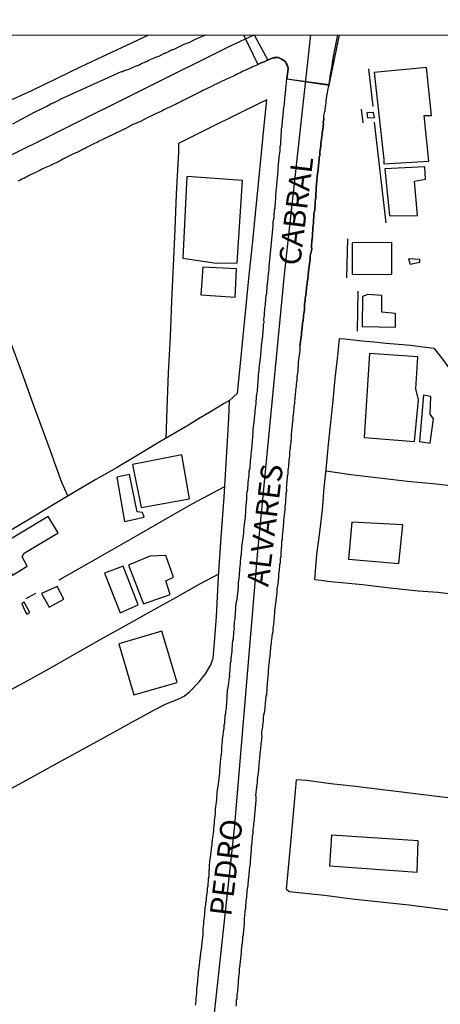
# Model space of a CAD drawing. Units: millimetres. Extents: x 190363 to 192774, y 1663206 to 1665979.
# Drawn here: x 190455 to 190503, y 1665865 to 1665979 of the extents above; entities that cross this region are included whole.
import ezdxf
from ezdxf.enums import TextEntityAlignment as Align

# ---------------------------------------------------------------- set-up
doc = ezdxf.new("R2010")
doc.units = ezdxf.units.MM
for name, color, linetype in [('V-CRUZAMENTO', 1, 'Continuous'), ('V-EDIFICACAO', 60, 'Continuous'), ('V-EIXO_DE_LOGRADOURO', 3, 'Continuous'), ('V-LOTE', 1, 'Continuous'), ('V-NOME_DOS_LOGRADOUROS', 7, 'Continuous'), ('V-QUADRA', 6, 'Continuous'), ('V-TESTADA', 5, 'Continuous'), ('X-LIMITE_5000', 7, 'Continuous')]:
    doc.layers.add(name, color=color, linetype=linetype)

msp = doc.modelspace()

# ---------------------------------------------------------------- linework, layer by layer
at = {"layer": 'V-CRUZAMENTO'}
msp.add_lwpolyline([(190480.36, 1665977.19), (190482, 1665973.76), (190482.25, 1665973.87), (190482.49, 1665973.99), (190482.72, 1665974.08), (190482.95, 1665974.18), (190483.19, 1665974.29), (190483.4, 1665974.38), (190483.66, 1665974.51), (190483.94, 1665974.57), (190484.12, 1665974.6), (190484.28, 1665974.59), (190484.4, 1665974.57), (190484.54, 1665974.51), (190484.68, 1665974.42), (190484.9, 1665974.29), (190485.15, 1665974.1), (190485.35, 1665973.79), (190485.47, 1665973.54), (190485.49, 1665973.27), (190485.36, 1665972.1), (190490.24, 1665971.46), (190490.39, 1665972.61), (190490.52, 1665973.38), (190490.65, 1665974.23), (190490.78, 1665974.87), (190491.22, 1665977.2)], dxfattribs=at)
at = {"layer": 'V-EDIFICACAO'}
for points in [[(190496.53, 1665962.79), (190496.52, 1665962.3), (190501.71, 1665962.63), (190501.18, 1665967.88), (190502.05, 1665967.9), (190501.46, 1665973.42), (190495.44, 1665972.85)], [(190494.56, 1665968.18), (190494.65, 1665967.6), (190495.47, 1665967.67), (190495.35, 1665968.22), (190494.56, 1665968.18)], [(190496.64, 1665961.71), (190497.19, 1665956.32), (190500.41, 1665956.36), (190500.09, 1665960.31), (190501.36, 1665960.55), (190501.28, 1665961.94), (190496.64, 1665961.71)], [(190473.82, 1665960.86), (190473.36, 1665951.4), (190477.2, 1665950.84), (190479.61, 1665950.86), (190480.25, 1665960.37), (190473.82, 1665960.86)], [(190492.9, 1665953.18), (190492.89, 1665949.53), (190497.47, 1665949.56), (190497.44, 1665953.21), (190492.9, 1665953.18)], [(190499.38, 1665951.33), (190499.56, 1665950.72), (190500.68, 1665950.96), (190500.67, 1665951.26), (190499.38, 1665951.33)], [(190475.66, 1665950.39), (190475.42, 1665947.2), (190479.4, 1665946.93), (190479.55, 1665950.17), (190475.66, 1665950.39)], [(190494.69, 1665947.23), (190494.08, 1665946.98), (190494.05, 1665943.53), (190497.87, 1665943.47), (190497.89, 1665945.02), (190496.3, 1665945.19), (190496.32, 1665947.12), (190494.69, 1665947.23)], [(190494.89, 1665940.41), (190494.25, 1665930.73), (190500.09, 1665930.25), (190500.52, 1665935.07), (190500.21, 1665936.32), (190500.47, 1665940.02), (190494.89, 1665940.41)], [(190501.12, 1665935.6), (190500.65, 1665930.26), (190501.9, 1665930.07), (190502.26, 1665932.89), (190501.88, 1665933.42), (190501.96, 1665935.46), (190501.12, 1665935.6)], [(190467.55, 1665927.6), (190468.53, 1665922.63), (190474.13, 1665923.64), (190473.22, 1665928.72), (190467.55, 1665927.6)], [(190467.18, 1665926.44), (190465.72, 1665926.14), (190466.63, 1665921.03), (190468.87, 1665921.51), (190468.71, 1665922.05), (190468.07, 1665922.15), (190467.18, 1665926.44)], [(190451.77, 1665917.98), (190453.71, 1665914.85), (190455.39, 1665915.86), (190454.8, 1665916.96), (190455.04, 1665917.36), (190458.97, 1665919.7), (190457.8, 1665921.62), (190451.77, 1665917.98)], [(190492.84, 1665920.96), (190492.47, 1665916.68), (190498.27, 1665916.19), (190498.71, 1665920.64), (190492.84, 1665920.96)], [(190469.53, 1665917.01), (190467.07, 1665915.99), (190468.83, 1665911.52), (190471.87, 1665912.59), (190471.39, 1665914.18), (190472.28, 1665914.6), (190471.38, 1665917.1), (190469.53, 1665917.01)], [(190464.31, 1665915.06), (190466.13, 1665910.5), (190468.19, 1665911.41), (190466.46, 1665915.86), (190464.31, 1665915.06)], [(190457.06, 1665912.71), (190457.94, 1665911.14), (190459.61, 1665912.05), (190458.84, 1665913.51), (190457.06, 1665912.71)], [(190455.21, 1665910.57), (190455.34, 1665910.34), (190455.68, 1665910.54), (190455.05, 1665911.72), (190454.76, 1665911.51)], [(190465.98, 1665906.9), (190467.68, 1665901.03), (190472.69, 1665902.45), (190470.94, 1665908.37), (190465.98, 1665906.9)], [(190490.51, 1665884.83), (190490.27, 1665881.3), (190500.38, 1665880.56), (190500.5, 1665884.18), (190490.51, 1665884.83)]]:
    msp.add_lwpolyline(points, close=True, dxfattribs=at)
at = {"layer": 'V-EIXO_DE_LOGRADOURO'}
for points in [[(190363.12, 1665919.06), (190380.93, 1665928.35), (190400.18, 1665937.64), (190419.72, 1665946.93), (190439.26, 1665956.22), (190459.09, 1665966.09), (190478.92, 1665975.96), (190481.59, 1665977.19)], [(190488.08, 1665977.2), (190485.05, 1665949.52), (190481.95, 1665917.61), (190479.28, 1665885.55), (190475.75, 1665852.92), (190474.24, 1665840.02), (190472.07, 1665838.15), (190468.25, 1665834.48), (190465.22, 1665831.31), (190461.18, 1665822.45)]]:
    msp.add_lwpolyline(points, dxfattribs=at)
at = {"layer": 'V-LOTE'}
for points in [[(190450.31, 1665968.19), (190453.12, 1665969.48), (190455.93, 1665970.77), (190458.78, 1665972.15), (190461.63, 1665973.53), (190464.57, 1665974.92), (190467.53, 1665976.31), (190469.44, 1665977.18)], [(190481.59, 1665977.19), (190483.14, 1665974.27), (190483.66, 1665974.51), (190484.3, 1665974.59), (190484.68, 1665974.42), (190485.15, 1665974.1), (190485.4, 1665973.59), (190485.49, 1665973.27), (190485.36, 1665972.1), (190490.23, 1665971.39), (190491.42, 1665977.2)], [(190483.03, 1665969.68), (190481.99, 1665969.2), (190479.72, 1665968.07), (190476.38, 1665966.44), (190473, 1665964.74), (190472.85, 1665964.64)], [(190479.67, 1665935.85), (190479.97, 1665938.87), (190480.32, 1665942.4), (190480.67, 1665945.93), (190481.02, 1665949.46), (190481.37, 1665952.99), (190481.72, 1665956.52), (190482.07, 1665960.05), (190482.42, 1665963.58), (190482.77, 1665967.11), (190483.03, 1665969.68)], [(190472.85, 1665964.64), (190472.83, 1665963.69), (190472.57, 1665958.81), (190472.43, 1665954.71), (190472.22, 1665950.58), (190472.05, 1665946.45), (190471.88, 1665942.32), (190471.67, 1665938.17), (190471.52, 1665934.02), (190471.37, 1665930.61)], [(190460.1, 1665923.97), (190459.38, 1665925.52), (190458.74, 1665927.35), (190458.1, 1665929.18), (190456.08, 1665934.62), (190454.76, 1665938.25), (190453.44, 1665941.88), (190452.56, 1665944.25)], [(190488.57, 1665914.35), (190488.82, 1665917.23), (190489.16, 1665919.8), (190489.45, 1665922.37), (190489.65, 1665924.9), (190489.94, 1665927.43), (190490.14, 1665929.94), (190490.44, 1665932.47), (190490.69, 1665935), (190490.94, 1665937.53), (190491.24, 1665940.13), (190491.44, 1665942.13)], [(190491.44, 1665942.13), (190492.03, 1665942.11), (190494.03, 1665941.88), (190495.42, 1665941.75), (190496.81, 1665941.62), (190498.21, 1665941.49), (190499.61, 1665941.36), (190501.07, 1665941.19), (190502.32, 1665941.04), (190503.19, 1665939.91), (190504.05, 1665938.76), (190504.9, 1665937.72), (190506.33, 1665937.56), (190507.9, 1665937.38), (190509.46, 1665937.15), (190514.22, 1665936.54), (190517.43, 1665936.15), (190520.67, 1665935.76)], [(190479.67, 1665935.85), (190478.73, 1665935.01), (190478.11, 1665934.64), (190476.35, 1665933.57), (190475.17, 1665932.86), (190473.99, 1665932.15), (190470.44, 1665930.07), (190468.07, 1665928.64), (190465.7, 1665927.23), (190463.33, 1665925.89), (190460.96, 1665924.48), (190458.59, 1665923.07), (190456.22, 1665921.64), (190453.85, 1665920.21), (190451.48, 1665918.8), (190449.11, 1665917.39), (190446.74, 1665916), (190444.82, 1665914.95), (190442.9, 1665913.9), (190440.87, 1665912.69), (190438.84, 1665911.48), (190436.81, 1665910.25), (190435.16, 1665909.23)], [(190476.84, 1665905.26), (190476.98, 1665906.57), (190477.24, 1665910.05), (190477.47, 1665914.64), (190477.79, 1665919.23), (190478.11, 1665923.82), (190478.38, 1665928.37), (190478.65, 1665932.91), (190478.73, 1665935.01)], [(190519.41, 1665923.4), (190515.6, 1665923.8), (190512.32, 1665924.12), (190509.09, 1665924.53), (190505.86, 1665924.94), (190502.56, 1665925.33), (190499.26, 1665925.65), (190496, 1665926.04), (190492.74, 1665926.43), (190489.87, 1665926.82)], [(190459.1, 1665914.28), (190462.54, 1665916.26), (190465.51, 1665917.96), (190468.48, 1665919.66), (190471.45, 1665921.36), (190474.42, 1665923.06), (190477.45, 1665924.69), (190478.18, 1665925.05)], [(190441.12, 1665894.7), (190441.82, 1665895.08), (190446.88, 1665897.91), (190449.89, 1665899.59), (190452.64, 1665901.12), (190455.47, 1665902.69), (190458.3, 1665904.26), (190461.13, 1665905.87), (190463.96, 1665907.48), (190466.82, 1665909.05), (190469.68, 1665910.66), (190472.54, 1665912.27), (190475.4, 1665913.88), (190477.49, 1665915)], [(190488.57, 1665914.35), (190489.32, 1665914.24), (190490.03, 1665914.15), (190494.08, 1665913.74), (190497.25, 1665913.37), (190500.51, 1665913.04), (190502.76, 1665912.87), (190505.23, 1665912.57)], [(190455.26, 1665912.13), (190456.38, 1665912.74)], [(190444.91, 1665885.54), (190449.91, 1665888.25), (190452.78, 1665889.8), (190455.65, 1665891.37), (190458.52, 1665892.94), (190461.39, 1665894.52), (190464.26, 1665896.1), (190467.13, 1665897.68), (190470, 1665899.26), (190471.44, 1665899.99), (190472.7, 1665900.47), (190473.49, 1665900.88), (190474.16, 1665901.4), (190475.24, 1665902.51), (190475.96, 1665903.44), (190476.59, 1665904.5), (190476.73, 1665904.95), (190476.84, 1665905.26)], [(190485.29, 1665878.59), (190485.84, 1665884.33), (190486.23, 1665888.61), (190486.46, 1665891.21)], [(190504.57, 1665889.06), (190501.74, 1665889.41), (190498.91, 1665889.76), (190496.08, 1665890.08), (190493.25, 1665890.43), (190490.42, 1665890.75), (190487.61, 1665891.12), (190486.46, 1665891.21)], [(190485.29, 1665878.59), (190485.62, 1665878.34), (190489.68, 1665877.89), (190492.87, 1665877.47), (190496.15, 1665877.12), (190499.43, 1665876.77), (190502.73, 1665876.36), (190506.03, 1665875.95)]]:
    msp.add_lwpolyline(points, dxfattribs=at)
at = {"layer": 'V-QUADRA'}
for points in [[(190453.74, 1665966.94), (190456.24, 1665968.26), (190456.24, 1665968.26), (190456.24, 1665968.26), (190456.24, 1665968.26), (190456.24, 1665968.26), (190456.24, 1665968.26), (190456.24, 1665968.26), (190456.24, 1665968.26), (190457.26, 1665968.75), (190457.26, 1665968.75), (190457.26, 1665968.75), (190457.26, 1665968.75), (190457.26, 1665968.75), (190457.65, 1665968.96), (190457.65, 1665968.96), (190458.11, 1665969.22), (190458.11, 1665969.22), (190458.11, 1665969.22), (190458.58, 1665969.43), (190458.58, 1665969.43), (190458.58, 1665969.43), (190458.58, 1665969.43), (190458.58, 1665969.43), (190459.56, 1665969.94), (190459.82, 1665970.05), (190462.69, 1665971.36), (190465.93, 1665972.79), (190465.94, 1665972.8), (190465.98, 1665972.86), (190466.13, 1665972.88), (190466.17, 1665972.93), (190466.3, 1665972.95), (190466.43, 1665972.97), (190466.47, 1665973.01), (190466.51, 1665973.06), (190466.64, 1665973.06), (190466.79, 1665973.12), (190466.86, 1665973.14), (190467.03, 1665973.2), (190467.2, 1665973.27), (190467.39, 1665973.35), (190467.54, 1665973.44), (190467.71, 1665973.5), (190467.88, 1665973.57), (190468.07, 1665973.65), (190468.22, 1665973.7), (190468.28, 1665973.7), (190468.31, 1665973.76), (190468.37, 1665973.78), (190468.52, 1665973.84), (190468.73, 1665973.95), (190468.9, 1665973.99), (190469.03, 1665974.08), (190469.16, 1665974.12), (190469.35, 1665974.23), (190469.5, 1665974.29), (190469.88, 1665974.48), (190470.14, 1665974.57), (190470.42, 1665974.68), (190470.7, 1665974.76), (190470.78, 1665974.85), (190470.84, 1665974.85), (190470.88, 1665974.91), (190471.05, 1665974.95), (190471.12, 1665975.04), (190471.21, 1665975.04), (190471.27, 1665975.06), (190471.29, 1665975.12), (190471.42, 1665975.12), (190471.46, 1665975.17), (190471.65, 1665975.23), (190471.74, 1665975.32), (190471.84, 1665975.36), (190472.01, 1665975.46), (190472.15, 1665975.49), (190472.29, 1665975.51), (190473.04, 1665975.89), (190473.42, 1665976.06), (190473.7, 1665976.19), (190473.98, 1665976.28), (190474, 1665976.28), (190474.75, 1665976.64), (190475.17, 1665976.83), (190475.99, 1665977.19)], [(190486.86, 1665941.29), (190487, 1665942.29), (190487.02, 1665942.63), (190487.05, 1665942.84), (190487.09, 1665943.1), (190487.11, 1665943.31), (190487.13, 1665943.53), (190487.15, 1665943.74), (190487.17, 1665943.95), (190487.22, 1665944.17), (190487.24, 1665944.38), (190487.28, 1665944.59), (190487.28, 1665944.81), (190487.3, 1665945.02), (190487.34, 1665945.23), (190487.37, 1665945.45), (190487.39, 1665945.66), (190487.39, 1665945.87), (190487.39, 1665946.09), (190487.43, 1665946.3), (190487.45, 1665946.51), (190487.47, 1665946.73), (190487.49, 1665946.94), (190487.52, 1665947.15), (190487.56, 1665947.36), (190487.58, 1665947.62), (190487.62, 1665947.83), (190487.62, 1665948.05), (190487.64, 1665948.26), (190487.69, 1665948.47), (190487.71, 1665948.69), (190487.75, 1665948.9), (190487.75, 1665949.11), (190487.79, 1665949.33), (190487.8, 1665949.52), (190487.98, 1665950.82), (190488.05, 1665951.14), (190488.05, 1665951.67), (190488.22, 1665952.44), (190488.2, 1665952.74), (190488.2, 1665952.82), (190488.2, 1665952.99), (190488.22, 1665953.21), (190488.22, 1665953.42), (190488.26, 1665953.68), (190488.3, 1665953.93), (190488.3, 1665954.15), (190488.3, 1665954.36), (190488.35, 1665954.57), (190488.35, 1665954.79), (190488.35, 1665955), (190488.37, 1665955.21), (190488.41, 1665955.43), (190488.43, 1665955.64), (190488.43, 1665955.89), (190488.45, 1665956.06), (190488.47, 1665956.32), (190488.47, 1665956.58), (190488.5, 1665956.74), (190488.54, 1665956.76), (190488.54, 1665956.81), (190488.56, 1665957), (190488.56, 1665957.26), (190488.6, 1665957.51), (190488.6, 1665957.73), (190488.6, 1665957.94), (190488.64, 1665958.2), (190488.69, 1665958.45), (190488.69, 1665958.67), (190488.71, 1665958.88), (190488.73, 1665959.14), (190488.73, 1665959.35), (190488.73, 1665959.54), (190488.86, 1665960.8), (190488.9, 1665961.14), (190488.91, 1665961.33), (190489.03, 1665962.46), (190489.07, 1665962.8), (190489.09, 1665963.06), (190489.14, 1665963.27), (190489.16, 1665963.49), (190489.16, 1665963.7), (190489.2, 1665963.91), (190489.22, 1665964.12), (190489.26, 1665964.38), (190489.28, 1665964.59), (190489.28, 1665964.81), (190489.33, 1665965.02), (190489.35, 1665965.23), (190489.39, 1665965.45), (190489.41, 1665965.66), (190489.41, 1665965.87), (190489.45, 1665966.09), (190489.48, 1665966.3), (190489.52, 1665966.51), (190489.54, 1665966.73), (190489.56, 1665966.94), (190489.54, 1665967.15), (190489.6, 1665967.37), (190489.63, 1665967.58), (190489.63, 1665967.79), (190489.67, 1665968.01), (190489.71, 1665968.22), (190489.75, 1665968.43), (190489.78, 1665968.65), (190489.8, 1665968.86), (190489.84, 1665969.07), (190489.88, 1665969.29), (190489.88, 1665969.5), (190489.89, 1665969.65), (190490.12, 1665970.95), (190490.18, 1665971.25), (190490.23, 1665971.39), (190490.39, 1665972.61), (190490.39, 1665972.61), (190490.39, 1665972.61), (190490.52, 1665973.38), (190490.65, 1665974.23), (190490.65, 1665974.23), (190490.65, 1665974.23), (190490.65, 1665974.23), (190490.78, 1665974.87), (190490.78, 1665974.87), (190490.78, 1665974.87), (190491.22, 1665977.2), (190491.22, 1665977.2), (190491.22, 1665977.2), (190491.22, 1665977.2), (190491.22, 1665977.2), (190491.22, 1665977.2), (190491.22, 1665977.2), (190491.22, 1665977.2), (190491.22, 1665977.2), (190491.22, 1665977.2)], [(190474.81, 1665865.19), (190474.83, 1665865.44), (190474.87, 1665865.74), (190474.89, 1665866), (190474.93, 1665866.25), (190474.95, 1665866.55), (190474.95, 1665866.81), (190474.95, 1665867.1), (190475.02, 1665867.36), (190475.04, 1665867.62), (190475.08, 1665867.91), (190475.08, 1665868.17), (190475.1, 1665868.47), (190475.17, 1665868.73), (190475.17, 1665869.02), (190475.21, 1665869.28), (190475.23, 1665869.54), (190475.28, 1665869.83), (190475.3, 1665870.26), (190475.47, 1665871.56), (190475.49, 1665871.63), (190475.53, 1665872.05), (190475.68, 1665873.39), (190475.68, 1665873.46), (190475.7, 1665873.76), (190475.68, 1665874.01), (190475.74, 1665874.31), (190475.77, 1665874.57), (190475.79, 1665874.87), (190475.81, 1665875.12), (190475.83, 1665875.42), (190475.89, 1665875.68), (190475.89, 1665875.93), (190475.94, 1665876.23), (190475.94, 1665876.49), (190476, 1665876.79), (190476.02, 1665877.04), (190476.06, 1665877.34), (190476.09, 1665877.6), (190476.13, 1665877.85), (190476.15, 1665878.15), (190476.19, 1665878.41), (190476.21, 1665878.7), (190476.26, 1665878.96), (190476.28, 1665879.22), (190476.32, 1665879.51), (190476.32, 1665879.77), (190476.38, 1665880.07), (190476.4, 1665880.5), (190476.47, 1665881.88), (190476.55, 1665882.2), (190476.55, 1665882.24), (190476.71, 1665883.59), (190476.73, 1665883.69), (190476.75, 1665883.99), (190476.79, 1665884.25), (190476.81, 1665884.55), (190476.85, 1665884.8), (190476.87, 1665885.1), (190476.92, 1665885.36), (190476.94, 1665885.61), (190476.98, 1665885.91), (190477, 1665886.17), (190477, 1665886.47), (190477.04, 1665886.72), (190477.07, 1665887.02), (190477.11, 1665887.28), (190477.13, 1665887.53), (190477.13, 1665887.83), (190477.15, 1665888.09), (190477.19, 1665888.39), (190477.22, 1665888.64), (190477.26, 1665888.94), (190477.28, 1665889.2), (190477.32, 1665889.45), (190477.32, 1665889.75), (190477.34, 1665890.01), (190477.39, 1665890.3), (190477.45, 1665890.73), (190477.6, 1665892.03), (190477.6, 1665892.27), (190477.73, 1665893.69), (190477.77, 1665893.89), (190477.81, 1665894.18), (190477.85, 1665894.48), (190477.86, 1665894.78), (190477.85, 1665895.04), (190477.88, 1665895.29), (190477.92, 1665895.59), (190477.94, 1665895.85), (190477.98, 1665896.15), (190478, 1665896.4), (190478.05, 1665896.7), (190478.07, 1665896.96), (190478.11, 1665897.21), (190478.13, 1665897.51), (190478.18, 1665897.77), (190478.2, 1665898.07), (190478.24, 1665898.32), (190478.24, 1665898.62), (190478.3, 1665898.88), (190478.32, 1665899.13), (190478.37, 1665899.43), (190478.37, 1665899.69), (190478.43, 1665900.11), (190478.5, 1665901.54), (190478.58, 1665901.86), (190478.76, 1665903.25), (190478.75, 1665903.31), (190478.77, 1665903.57), (190478.79, 1665903.87), (190478.82, 1665904.12), (190478.84, 1665904.42), (190478.86, 1665904.68), (190478.92, 1665904.93), (190478.92, 1665905.23), (190478.96, 1665905.49), (190478.99, 1665905.78), (190479.05, 1665906.08), (190479.05, 1665906.38), (190479.09, 1665906.68), (190479.09, 1665906.94), (190479.13, 1665907.23), (190479.18, 1665907.49), (190479.18, 1665907.79), (190479.22, 1665908.04), (190479.24, 1665908.34), (190479.3, 1665908.64), (190479.28, 1665908.94), (190479.3, 1665909.2), (190479.3, 1665909.45), (190479.37, 1665909.75), (190479.39, 1665910.01), (190479.43, 1665910.43), (190479.5, 1665911.65), (190479.6, 1665912.01), (190479.6, 1665912.05), (190479.78, 1665913.44), (190479.77, 1665913.67), (190479.77, 1665913.93), (190479.82, 1665914.23), (190479.84, 1665914.48), (190479.9, 1665914.78), (190479.9, 1665915.04), (190479.94, 1665915.29), (190479.94, 1665915.59), (190479.97, 1665915.85), (190479.99, 1665916.15), (190480.01, 1665916.4), (190480.03, 1665916.7), (190480.05, 1665916.96), (190480.12, 1665917.21), (190480.12, 1665917.51), (190480.16, 1665917.77), (190480.16, 1665918.07), (190480.2, 1665918.32), (190480.24, 1665918.62), (190480.27, 1665918.88), (190480.29, 1665919.13), (190480.33, 1665919.43), (190480.37, 1665919.69), (190480.37, 1665919.99), (190480.41, 1665920.41), (190480.59, 1665921.54), (190480.58, 1665921.73), (190480.61, 1665922.03), (190480.63, 1665922.46), (190480.72, 1665923.63), (190480.73, 1665923.91), (190480.75, 1665924.17), (190480.78, 1665924.46), (190480.84, 1665924.72), (190480.84, 1665924.98), (190480.88, 1665925.27), (190480.9, 1665925.53), (190480.93, 1665925.83), (190480.97, 1665926.08), (190480.99, 1665926.38), (190481.01, 1665926.64), (190481.01, 1665926.89), (190481.1, 1665927.19), (190481.1, 1665927.45), (190481.14, 1665927.75), (190481.14, 1665928), (190481.2, 1665928.3), (190481.22, 1665928.56), (190481.25, 1665928.81), (190481.27, 1665929.11), (190481.29, 1665929.37), (190481.35, 1665929.79), (190481.48, 1665931.31), (190481.48, 1665931.63), (190481.61, 1665932.8), (190481.63, 1665932.99), (190481.67, 1665933.25), (190481.69, 1665933.55), (190481.69, 1665933.8), (190481.74, 1665934.1), (190481.76, 1665934.36), (190481.8, 1665934.61), (190481.82, 1665934.91), (190481.84, 1665935.17), (190481.86, 1665935.47), (190481.89, 1665935.72), (190481.95, 1665936.02), (190481.95, 1665936.28), (190481.99, 1665936.53), (190482.01, 1665936.83), (190482.04, 1665937.09), (190482.03, 1665937.39), (190482.06, 1665937.64), (190482.08, 1665937.94), (190482.1, 1665938.2), (190482.14, 1665938.45), (190482.16, 1665938.75), (190482.2, 1665939.01), (190482.23, 1665939.3), (190482.27, 1665939.56), (190482.29, 1665939.82), (190482.33, 1665940.24), (190482.47, 1665941.67), (190482.46, 1665941.69), (190482.53, 1665942.12), (190482.64, 1665943.38), (190482.65, 1665943.44), (190482.67, 1665943.74), (190482.72, 1665944.04), (190482.7, 1665944.29), (190482.74, 1665944.59), (190482.76, 1665944.85), (190482.76, 1665945.15), (190482.8, 1665945.4), (190482.82, 1665945.7), (190482.89, 1665946), (190482.89, 1665946.26), (190482.93, 1665946.55), (190482.93, 1665946.81), (190482.97, 1665947.11), (190483.02, 1665947.36), (190483.04, 1665947.66), (190483.06, 1665947.92), (190483.08, 1665948.18), (190483.12, 1665948.47), (190483.14, 1665948.73), (190483.19, 1665949.03), (190483.19, 1665949.28), (190483.25, 1665949.58), (190483.27, 1665949.84), (190483.29, 1665950.14), (190483.3, 1665950.46), (190483.76, 1665955.13), (190483.76, 1665955.38), (190483.78, 1665955.6), (190483.81, 1665955.81), (190483.87, 1665956.06), (190483.87, 1665956.28), (190483.89, 1665956.49), (190483.91, 1665956.75), (190483.93, 1665956.96), (190484, 1665957.22), (190484, 1665957.47), (190484.04, 1665957.73), (190484.04, 1665957.98), (190484.08, 1665958.24), (190484.08, 1665958.5), (190484.08, 1665958.75), (190484.12, 1665959.01), (190484.12, 1665959.26), (190484.15, 1665959.48), (190484.19, 1665959.69), (190484.21, 1665959.95), (190484.25, 1665960.29), (190484.34, 1665961.54), (190484.34, 1665961.61), (190484.36, 1665961.86), (190484.38, 1665962.21), (190484.51, 1665963.42), (190484.53, 1665963.53), (190484.57, 1665963.78), (190484.59, 1665964.04), (190484.59, 1665964.3), (190484.64, 1665964.55), (190484.64, 1665964.76), (190484.66, 1665965.02), (190484.7, 1665965.23), (190484.7, 1665965.45), (190484.68, 1665965.7), (190484.72, 1665965.92), (190484.72, 1665966.13), (190484.74, 1665966.39), (190484.79, 1665966.6), (190484.81, 1665966.85), (190484.85, 1665967.11), (190484.85, 1665967.32), (190484.87, 1665967.58), (190484.93, 1665967.84), (190484.93, 1665968.05), (190484.98, 1665968.3), (190484.98, 1665968.52), (190485, 1665968.73), (190485.04, 1665968.99), (190485.06, 1665969.2), (190485.08, 1665969.41), (190485.1, 1665969.67), (190485.13, 1665969.88), (190485.17, 1665970.14), (190485.19, 1665970.48), (190485.28, 1665971.39), (190485.3, 1665971.55), (190485.32, 1665971.76), (190485.36, 1665972.1), (190485.49, 1665973.27), (190485.47, 1665973.54), (190485.47, 1665973.54), (190485.35, 1665973.79), (190485.15, 1665974.1), (190485.15, 1665974.1), (190485.15, 1665974.1), (190485.15, 1665974.1), (190485.15, 1665974.1), (190484.9, 1665974.29), (190484.68, 1665974.42), (190484.54, 1665974.51), (190484.4, 1665974.57), (190484.28, 1665974.59), (190484.12, 1665974.6), (190483.94, 1665974.57), (190483.66, 1665974.51), (190483.4, 1665974.38), (190483.19, 1665974.29), (190482.95, 1665974.18), (190482.72, 1665974.08), (190482.49, 1665973.99), (190482.25, 1665973.87), (190482, 1665973.76), (190481.74, 1665973.63), (190481.48, 1665973.52), (190481.27, 1665973.44), (190481.02, 1665973.31), (190480.76, 1665973.2), (190480.5, 1665973.08), (190480.25, 1665972.95), (190480.03, 1665972.86), (190479.78, 1665972.73), (190479.54, 1665972.63), (190479.35, 1665972.5), (190479.1, 1665972.39), (190478.84, 1665972.27), (190478.46, 1665972.1), (190477.58, 1665971.69), (190477.5, 1665971.65), (190477.26, 1665971.52), (190477.01, 1665971.41), (190476.67, 1665971.24), (190475.66, 1665970.76), (190475.64, 1665970.75), (190475.45, 1665970.67), (190475.22, 1665970.52), (190474.96, 1665970.41), (190474.7, 1665970.28), (190474.45, 1665970.16), (190474.23, 1665970.05), (190474, 1665969.92), (190473.77, 1665969.79), (190473.55, 1665969.71), (190473.34, 1665969.6), (190473.13, 1665969.47), (190472.93, 1665969.39), (190472.7, 1665969.26), (190472.5, 1665969.15), (190472.32, 1665969.07), (190472.08, 1665968.96), (190471.85, 1665968.83), (190471.63, 1665968.77), (190471.4, 1665968.66), (190471.16, 1665968.53), (190470.95, 1665968.43), (190470.72, 1665968.32), (190470.48, 1665968.19), (190470.29, 1665968.11), (190470.06, 1665967.98), (190469.8, 1665967.87), (190469.59, 1665967.77), (190469.22, 1665967.6), (190468.54, 1665967.24), (190468.39, 1665967.17), (190468.16, 1665967.08), (190467.92, 1665966.96), (190467.6, 1665966.83), (190466.71, 1665966.36), (190466.64, 1665966.34), (190466.43, 1665966.23), (190466.19, 1665966.1), (190465.96, 1665965.98), (190465.77, 1665965.91), (190465.58, 1665965.81), (190465.32, 1665965.7), (190465.07, 1665965.57), (190464.83, 1665965.46), (190464.6, 1665965.34), (190464.36, 1665965.23), (190464.13, 1665965.12), (190463.91, 1665965.02), (190463.68, 1665964.91), (190463.45, 1665964.78), (190463.23, 1665964.7), (190463, 1665964.57), (190462.76, 1665964.44), (190462.55, 1665964.36), (190462.31, 1665964.23), (190462.08, 1665964.08), (190461.86, 1665963.99), (190461.65, 1665963.89), (190461.42, 1665963.76), (190461.18, 1665963.65), (190460.93, 1665963.55), (190460.59, 1665963.37), (190459.67, 1665962.91), (190459.52, 1665962.84), (190459.18, 1665962.67), (190458.09, 1665962.12), (190458.03, 1665962.08), (190457.79, 1665961.99), (190457.56, 1665961.88), (190457.35, 1665961.8), (190457.09, 1665961.67), (190456.84, 1665961.54), (190456.58, 1665961.41), (190456.32, 1665961.28), (190456.11, 1665961.18), (190455.87, 1665961.07), (190455.64, 1665960.94), (190455.43, 1665960.86), (190455.21, 1665960.73), (190455, 1665960.62), (190454.79, 1665960.54), (190454.57, 1665960.43), (190454.36, 1665960.3)], [(190489.63, 1665967.58), (190489.6, 1665967.37), (190489.54, 1665967.15), (190489.56, 1665966.94), (190489.54, 1665966.73), (190489.52, 1665966.51), (190489.48, 1665966.3), (190489.45, 1665966.09), (190489.41, 1665965.87), (190489.41, 1665965.66), (190489.39, 1665965.45), (190489.35, 1665965.23), (190489.33, 1665965.02), (190489.28, 1665964.81), (190489.28, 1665964.59), (190489.26, 1665964.38), (190489.22, 1665964.12), (190489.2, 1665963.91), (190489.16, 1665963.7), (190489.16, 1665963.49), (190489.14, 1665963.27), (190489.09, 1665963.06), (190489.07, 1665962.8), (190489.03, 1665962.46), (190488.91, 1665961.33), (190488.9, 1665961.14), (190488.86, 1665960.8), (190488.73, 1665959.54), (190488.73, 1665959.35), (190488.73, 1665959.14), (190488.71, 1665958.88), (190488.69, 1665958.67), (190488.69, 1665958.45), (190488.64, 1665958.2), (190488.6, 1665957.94), (190488.6, 1665957.73), (190488.6, 1665957.51), (190488.56, 1665957.26), (190488.56, 1665957), (190488.54, 1665956.81), (190488.54, 1665956.76), (190488.5, 1665956.74), (190488.47, 1665956.58), (190488.47, 1665956.32), (190488.45, 1665956.06), (190488.43, 1665955.89), (190488.43, 1665955.64), (190488.41, 1665955.43), (190488.37, 1665955.21), (190488.35, 1665955), (190488.35, 1665954.79), (190488.35, 1665954.57), (190488.3, 1665954.36), (190488.3, 1665954.15), (190488.3, 1665953.93), (190488.26, 1665953.68), (190488.22, 1665953.42), (190488.22, 1665953.21), (190488.2, 1665952.99), (190488.2, 1665952.82), (190488.2, 1665952.74), (190488.22, 1665952.44), (190488.05, 1665951.67), (190488.05, 1665951.14), (190487.98, 1665950.82), (190487.8, 1665949.52), (190487.79, 1665949.33), (190487.75, 1665949.11), (190487.75, 1665948.9), (190487.71, 1665948.69), (190487.69, 1665948.47), (190487.64, 1665948.26), (190487.62, 1665948.05), (190487.62, 1665947.83), (190487.58, 1665947.62), (190487.56, 1665947.36), (190487.52, 1665947.15), (190487.49, 1665946.94), (190487.47, 1665946.73), (190487.45, 1665946.51), (190487.43, 1665946.3), (190487.39, 1665946.09), (190487.39, 1665945.87), (190487.39, 1665945.66), (190487.37, 1665945.45), (190487.34, 1665945.23), (190487.3, 1665945.02), (190487.28, 1665944.81), (190487.28, 1665944.59), (190487.24, 1665944.38), (190487.22, 1665944.17), (190487.17, 1665943.95), (190487.15, 1665943.74), (190487.13, 1665943.53), (190487.11, 1665943.31), (190487.09, 1665943.1), (190487.05, 1665942.84), (190487.02, 1665942.63), (190487, 1665942.29), (190486.86, 1665941.29), (190486.83, 1665940.84), (190486.79, 1665940.5), (190486.64, 1665939.41), (190486.66, 1665939.22), (190486.64, 1665939.01), (190486.62, 1665938.79), (190486.62, 1665938.58), (190486.62, 1665938.37), (190486.58, 1665938.15), (190486.55, 1665937.94), (190486.51, 1665937.73), (190486.51, 1665937.51), (190486.49, 1665937.3), (190486.45, 1665937.09), (190486.43, 1665936.87), (190486.43, 1665936.66), (190486.38, 1665936.4), (190486.36, 1665936.19), (190486.34, 1665935.98), (190486.32, 1665935.77), (190486.3, 1665935.55), (190486.28, 1665935.34), (190486.26, 1665935.13), (190486.24, 1665934.91), (190486.22, 1665934.7), (190486.19, 1665934.49), (190486.17, 1665934.27), (190486.15, 1665934.06), (190486.13, 1665933.8), (190486.11, 1665933.59), (190486.07, 1665933.38), (190486.04, 1665933.12), (190486.04, 1665932.91), (190486, 1665932.57), (190485.83, 1665931.09), (190485.83, 1665930.86), (190485.83, 1665930.6), (190485.81, 1665930.39), (190485.79, 1665930.18), (190485.77, 1665929.92), (190485.75, 1665929.71), (190485.72, 1665929.5), (190485.7, 1665929.24), (190485.66, 1665929.03), (190485.66, 1665928.81), (190485.64, 1665928.56), (190485.6, 1665928.34), (190485.57, 1665928.13), (190485.57, 1665927.88), (190485.53, 1665927.62), (190485.53, 1665927.36), (190485.51, 1665927.15), (190485.47, 1665926.94), (190485.45, 1665926.68), (190485.45, 1665926.47), (190485.4, 1665926.25), (190485.4, 1665926), (190485.36, 1665925.79), (190485.34, 1665925.57), (190485.32, 1665925.36), (190485.32, 1665925.15), (190485.28, 1665924.93), (190485.3, 1665924.72), (190485.3, 1665924.51), (190485.25, 1665924.29), (190485.23, 1665924.08), (190485.23, 1665923.87), (190485.21, 1665923.65), (190485.19, 1665923.4), (190485.19, 1665923.18), (190485.17, 1665922.97), (190485.13, 1665922.72), (190485.1, 1665922.37), (190484.98, 1665921.16), (190484.98, 1665920.92), (190484.85, 1665919.66), (190484.85, 1665919.6), (190484.81, 1665919.39), (190484.81, 1665919.18), (190484.79, 1665918.92), (190484.74, 1665918.71), (190484.72, 1665918.49), (190484.72, 1665918.24), (190484.68, 1665917.98), (190484.68, 1665917.77), (190484.66, 1665917.55), (190484.64, 1665917.43), (190484.66, 1665917.36), (190484.64, 1665917.28), (190484.64, 1665917.21), (190484.64, 1665916.96), (190484.59, 1665916.74), (190484.59, 1665916.53), (190484.57, 1665916.25), (190484.51, 1665916.02), (190484.51, 1665915.81), (190484.47, 1665915.59), (190484.47, 1665915.38), (190484.44, 1665915.17), (190484.4, 1665914.95), (190484.38, 1665914.74), (190484.38, 1665914.53), (190484.34, 1665914.31), (190484.34, 1665914.1), (190484.3, 1665913.84), (190484.27, 1665913.63), (190484.25, 1665913.42), (190484.21, 1665913.21), (190484.21, 1665912.99), (190484.19, 1665912.78), (190484.15, 1665912.52), (190484.12, 1665912.18), (190483.92, 1665910.71), (190483.93, 1665910.52), (190483.79, 1665909.13), (190483.78, 1665908.94), (190483.74, 1665908.73), (190483.74, 1665908.51), (190483.72, 1665908.3), (190483.65, 1665908.04), (190483.63, 1665907.83), (190483.61, 1665907.62), (190483.59, 1665907.41), (190483.55, 1665907.19), (190483.53, 1665906.98), (190483.51, 1665906.77), (190483.46, 1665906.55), (190483.46, 1665906.34), (190483.44, 1665906.13), (190483.42, 1665905.91), (190483.4, 1665905.7), (190483.38, 1665905.49), (190483.34, 1665905.27), (190483.32, 1665905.06), (190483.29, 1665904.8), (190483.27, 1665904.59), (190483.25, 1665904.38), (190483.23, 1665904.12), (190483.21, 1665903.91), (190483.19, 1665903.7), (190483.19, 1665903.44), (190483.17, 1665903.23), (190483.14, 1665903.01), (190483.12, 1665902.76), (190483.08, 1665902.42), (190483, 1665901.07), (190482.93, 1665900.82), (190482.87, 1665900.5), (190482.76, 1665899.11), (190482.7, 1665898.83), (190482.67, 1665898.62), (190482.63, 1665898.41), (190482.63, 1665898.19), (190482.61, 1665897.98), (190482.57, 1665897.77), (190482.55, 1665897.55), (190482.55, 1665897.34), (190482.5, 1665897.13), (190482.48, 1665896.91), (190482.44, 1665896.66), (190482.44, 1665896.45), (190482.46, 1665896.23), (190482.44, 1665896.02), (190482.42, 1665895.81), (190482.4, 1665895.59), (190482.35, 1665895.38), (190482.33, 1665895.17), (190482.31, 1665894.95), (190482.29, 1665894.74), (190482.27, 1665894.53), (190482.25, 1665894.31), (190482.23, 1665894.1), (190482.2, 1665893.89), (190482.18, 1665893.67), (190482.16, 1665893.46), (190482.14, 1665893.25), (190482.12, 1665893.03), (190482.1, 1665892.82), (190482.08, 1665892.61), (190482.06, 1665892.31), (190481.91, 1665891.26), (190481.93, 1665891.11), (190481.91, 1665890.9), (190481.89, 1665890.69), (190481.84, 1665890.39), (190481.74, 1665889.39), (190481.76, 1665889.37), (190481.78, 1665889.15), (190481.76, 1665888.94), (190481.76, 1665888.73), (190481.74, 1665888.51), (190481.74, 1665888.3), (190481.69, 1665888.09), (190481.69, 1665887.87), (190481.67, 1665887.66), (190481.65, 1665887.45), (190481.63, 1665887.23), (190481.61, 1665887.02), (190481.59, 1665886.81), (190481.57, 1665886.59), (190481.54, 1665886.38), (190481.52, 1665886.12), (190481.5, 1665885.91), (190481.48, 1665885.7), (190481.44, 1665885.49), (190481.44, 1665885.27), (190481.42, 1665885.06), (190481.37, 1665884.85), (190481.35, 1665884.63), (190481.33, 1665884.42), (190481.31, 1665884.21), (190481.29, 1665883.99), (190481.29, 1665883.78), (190481.25, 1665883.57), (190481.22, 1665883.35), (190481.22, 1665883.14), (190481.18, 1665882.8), (190481.1, 1665881.79), (190481.1, 1665881.52), (190481.08, 1665881.31), (190481.03, 1665881.09), (190481.01, 1665880.79), (190480.93, 1665879.79), (190480.9, 1665879.73), (190480.88, 1665879.51), (190480.84, 1665879.26), (190480.84, 1665879.05), (190480.82, 1665878.83), (190480.78, 1665878.62), (190480.75, 1665878.36), (190480.75, 1665878.15), (190480.71, 1665877.94), (190480.69, 1665877.68), (190480.65, 1665877.47), (190480.63, 1665877.25), (190480.63, 1665877), (190480.58, 1665876.79), (190480.58, 1665876.57), (190480.56, 1665876.32), (190480.5, 1665876.06), (190480.5, 1665875.85), (190480.48, 1665875.63), (190480.46, 1665875.42), (190480.44, 1665875.29), (190480.44, 1665875.21), (190480.44, 1665874.99), (190480.44, 1665874.78), (190480.41, 1665874.57), (190480.39, 1665874.35), (190480.37, 1665874.14), (190480.35, 1665873.93), (190480.33, 1665873.71), (190480.31, 1665873.5), (190480.29, 1665873.29), (190480.24, 1665873.07), (190480.22, 1665872.73), (190480.08, 1665871.56), (190480.07, 1665871.54), (190480.07, 1665871.28), (190480.03, 1665870.94), (190479.91, 1665869.9), (190479.92, 1665869.83), (190479.9, 1665869.62), (190479.86, 1665869.36), (190479.84, 1665869.15), (190479.84, 1665868.94), (190479.8, 1665868.73), (190479.77, 1665868.51), (190479.77, 1665868.3), (190479.75, 1665868.09), (190479.75, 1665867.87), (190479.75, 1665867.66), (190479.71, 1665867.45), (190479.69, 1665867.23), (190479.67, 1665867.02), (190479.65, 1665866.81), (190479.63, 1665866.59), (190479.58, 1665866.38), (190479.56, 1665866.17), (190479.56, 1665865.95), (190479.52, 1665865.74), (190479.52, 1665865.53), (190479.5, 1665865.31), (190479.48, 1665865.1)]]:
    msp.add_lwpolyline(points, dxfattribs=at)
msp.add_lwpolyline([(190486.86, 1665941.29), (190486.86, 1665941.29), (190486.86, 1665941.29)], close=True, dxfattribs=at)
at = {"layer": 'V-TESTADA'}
for points in [[(190450.31, 1665968.19), (190453.12, 1665969.48), (190455.93, 1665970.77), (190458.78, 1665972.15), (190461.63, 1665973.53), (190464.57, 1665974.92), (190467.53, 1665976.31), (190469.44, 1665977.18)], [(190495.3, 1665968.93), (190494.79, 1665973.26)], [(190483.03, 1665969.68), (190481.99, 1665969.2), (190479.72, 1665968.07), (190476.38, 1665966.44), (190473, 1665964.74), (190472.85, 1665964.64)], [(190479.67, 1665935.85), (190479.97, 1665938.87), (190480.32, 1665942.4), (190480.67, 1665945.93), (190481.02, 1665949.46), (190481.37, 1665952.99), (190481.72, 1665956.52), (190482.07, 1665960.05), (190482.42, 1665963.58), (190482.77, 1665967.11), (190483.03, 1665969.68)], [(190494.15, 1665967.05), (190493.95, 1665968.63)], [(190496.82, 1665955.5), (190495.47, 1665967.12)], [(190492.28, 1665949.15), (190492.38, 1665953.64)], [(190493.48, 1665942.99), (190493.59, 1665947.61)], [(190488.57, 1665914.35), (190488.82, 1665917.23), (190489.16, 1665919.8), (190489.45, 1665922.37), (190489.65, 1665924.9), (190489.94, 1665927.43), (190490.14, 1665929.94), (190490.44, 1665932.47), (190490.69, 1665935), (190490.94, 1665937.53), (190491.24, 1665940.13), (190491.44, 1665942.13)], [(190476.84, 1665905.26), (190476.98, 1665906.57), (190477.24, 1665910.05), (190477.47, 1665914.64), (190477.79, 1665919.23), (190478.11, 1665923.82), (190478.38, 1665928.37), (190478.65, 1665932.91), (190478.73, 1665935.01)], [(190485.29, 1665878.59), (190485.84, 1665884.33), (190486.23, 1665888.61), (190486.46, 1665891.21)]]:
    msp.add_lwpolyline(points, dxfattribs=at)
at = {"layer": 'X-LIMITE_5000'}
msp.add_lwpolyline([(190363.07, 1665977.09), (190844.92, 1665977.5), (191326.76, 1665977.9), (191808.61, 1665978.26), (192290.46, 1665978.61), (192772.3, 1665978.94), (192772.67, 1665424.66), (192773.03, 1664870.37), (192773.4, 1664316.08), (192773.76, 1663761.8), (192774.12, 1663207.51), (192292.4, 1663207.18), (191810.68, 1663206.83), (191328.95, 1663206.46), (190847.22, 1663206.07), (190365.5, 1663205.66), (190365.01, 1663759.95), (190364.53, 1664314.24), (190364.04, 1664868.52), (190363.56, 1665422.81), (190363.07, 1665977.09)], dxfattribs=at)

# ---------------------------------------------------------------- texts
at = {"layer": 'V-NOME_DOS_LOGRADOUROS'}
for s, p in [('CABRAL', (190487.65, 1665950.38)), ('ALVARES', (190483.98, 1665913.33)), ('PEDRO', (190479.69, 1665875.29))]:
    msp.add_text(s, height=2.5, rotation=83, dxfattribs=at).set_placement(p, align=Align.BOTTOM_LEFT)

doc.saveas('drawing.dxf')
